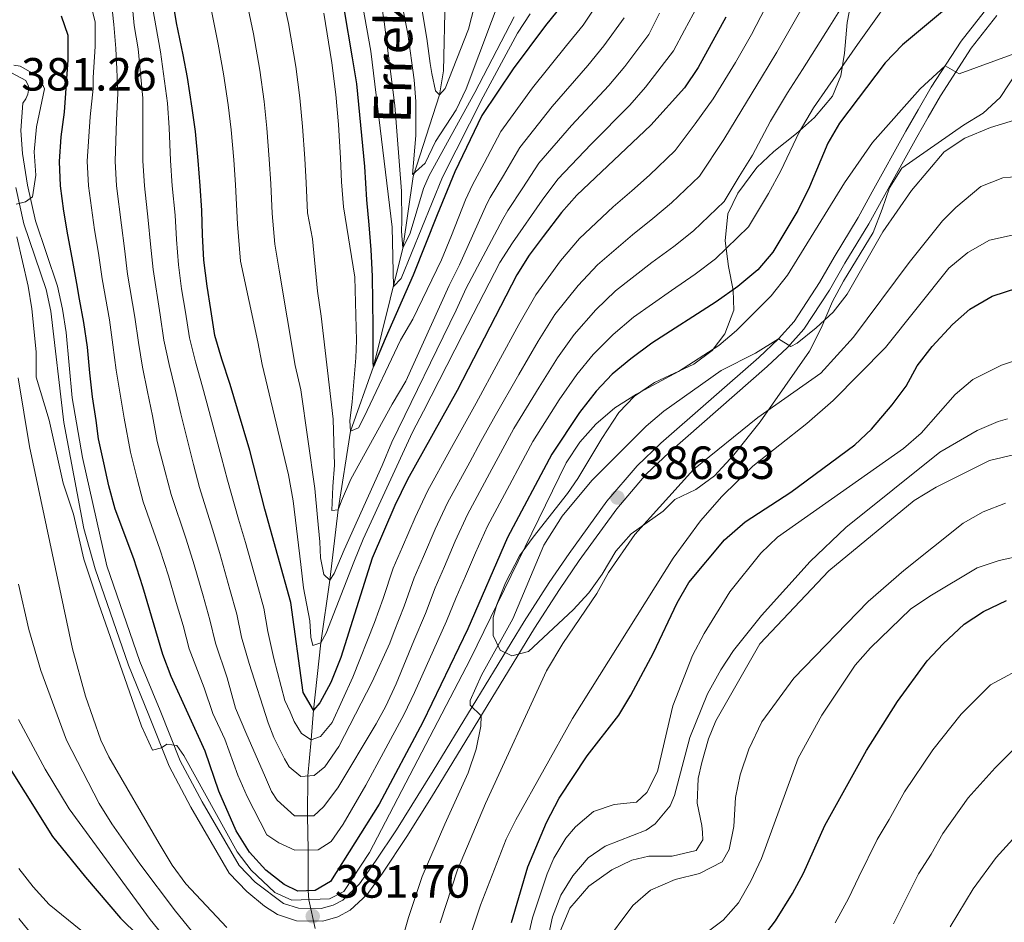
# Model space of a CAD drawing. Units: metres. Extents: x 593141 to 599983, y 4775337 to 4780060.
# Drawn here: x 594848 to 595060, y 4776736 to 4776931 of the extents above; entities that cross this region are included whole.
import ezdxf

# ---------------------------------------------------------------- set-up
doc = ezdxf.new("R2010")
doc.units = ezdxf.units.M
doc.header["$MEASUREMENT"] = 0
for name, pattern in [('DGN Style 2', [85.30790000000002, 51.18474, -34.12316000000001]), ('DGN Style 3', [119.43106000000002, 85.3079, -34.12316000000001]), ('DGN Style 5', [59.715530000000015, 25.59237, -34.12316000000001])]:
    doc.linetypes.add(name, pattern=pattern)
for name, color, linetype, lineweight in [('Nivel 11', 7, 'Continuous', 0), ('Nivel 13', 7, 'Continuous', 0), ('Nivel 21', 7, 'Continuous', 0), ('Nivel 22', 7, 'Continuous', 0), ('Nivel 35', 7, 'Continuous', 0), ('Nivel 4', 7, 'Continuous', 0), ('Nivel 41', 7, 'Continuous', 0), ('Nivel 43', 7, 'Continuous', 0), ('Nivel 5', 7, 'Continuous', 0), ('Nivel 57', 7, 'Continuous', 0), ('Nivel 7', 7, 'Continuous', 0)]:
    doc.layers.add(name, color=color, linetype=linetype, lineweight=lineweight)
doc.styles.add('Style-Arial', font='txt')
doc.styles.add('Style-timesi', font='timesi.shx', dxfattribs={"bigfont": 'timesibig.shx'})

# ---------------------------------------------------------------- blocks, each defined once
blk = doc.blocks.new('5PATER')
at = {"layer": 'Nivel 7', "linetype": 'Continuous', "lineweight": 0}
h = blk.add_hatch(color=51, dxfattribs=at)
edge = h.paths.add_edge_path()
edge.add_ellipse((0.05292609333992004, 0.02132856845855713), major_axis=(-10.95721237369611, -11.10700355381332), ratio=0.9994222409660318, start_angle=0, end_angle=360)

msp = doc.modelspace()

# ---------------------------------------------------------------- linework, layer by layer
at = {"layer": 'Nivel 11', "color": 142, "linetype": 'DGN Style 3', "lineweight": 13}
msp.add_polyline3d([(594910.6499999985, 4776741.17, 376.72), (594910.5100000016, 4776743.09, 375), (594910.5199999996, 4776751.869999999, 370), (594910.379999999, 4776759.24, 365), (594910.4299999997, 4776767.810000001, 360), (594911.1499999985, 4776775.57, 355), (594911.6600000001, 4776781.970000001, 350), (594913.2399999984, 4776796.439999999, 345), (594915.129999999, 4776809.970000001, 340), (594916.9499999993, 4776825.119999999, 335), (594919.6400000006, 4776842.01, 330), (594924.5599999987, 4776855.970000001, 325), (594928.1700000018, 4776870.460000001, 320), (594930.8900000006, 4776881.4, 315), (594933.1400000006, 4776896.85, 310), (594938.7699999996, 4776914.460000001, 305), (594939.6700000018, 4776919.6, 305), (594940.0300000012, 4776937.290000001, 300), (594941.9800000004, 4776973.73, 295), (594947.7199999988, 4777023.5, 290.45)], dxfattribs=at)
at = {"layer": 'Nivel 13', "color": 4, "linetype": 'Continuous', "lineweight": 13}
msp.add_polyline3d([(594964.870000001, 4776734.51, 411.67), (594966.8900000006, 4776739.359999999, 411.67), (594970.9299999997, 4776744.050000001, 411.67), (594975.9299999997, 4776747.630000001, 411.67), (594980.1799999997, 4776749.710000001, 411.67), (594983.8399999999, 4776750.529999999, 411.67), (594988.9100000001, 4776750.52, 411.67), (594994.0599999987, 4776751.779999999, 411.67), (594995.4800000004, 4776754.02, 411.67), (594995.4100000001, 4776755.66, 411.67), (594995.2600000016, 4776757.16, 411.67), (594994.3000000007, 4776761.93, 411.67), (594994.5300000012, 4776767.23, 411.67), (594995.2800000012, 4776770.73, 411.67), (594996.6999999993, 4776775.800000001, 411.67), (594998.2699999996, 4776779.68, 411.6), (595007.7699999996, 4776796.24, 411.6), (595022.629999999, 4776811.960000001, 411.6), (595041, 4776827.09, 411.6), (595045.7800000012, 4776829.99, 411.6), (595057.2699999996, 4776835.720000001, 411.6), (595065.4100000001, 4776837.65, 411.6)], dxfattribs=at)
at = {"layer": 'Nivel 21', "color": 1, "linetype": 'DGN Style 2', "lineweight": 0, "elevation": 377.16, "flags": 128}
msp.add_lwpolyline([(594915.0899999999, 4776741.33), (594906.9600000009, 4776741.040000001)], dxfattribs=at)
at = {"layer": 'Nivel 21', "color": 7, "linetype": 'Continuous', "lineweight": 0}
for points in [[(594666.5599999987, 4776941.98, 363.61), (594680.1600000001, 4776929.43, 366.48), (594694.9699999988, 4776914.300000001, 369.03), (594698.7899999991, 4776910.68, 369.44), (594703.379999999, 4776906.73, 369.88), (594707.5399999991, 4776904, 370.33), (594712.4899999984, 4776903.210000001, 370.85), (594722.3599999994, 4776904.619999999, 372), (594736.7600000016, 4776906.689999999, 372.86), (594746.5300000012, 4776908.390000001, 374.28), (594751.4299999997, 4776909.25, 374.69), (594769.2300000004, 4776911.93, 374.69), (594789.4100000001, 4776915.689999999, 374.93), (594807.9100000001, 4776919.369999999, 376.52), (594817.8399999999, 4776920.82, 377.3), (594824.7399999984, 4776921.560000001, 378.16), (594833.1700000018, 4776921.32, 378.61), (594838.1000000015, 4776920.9, 379.32), (594840.6700000018, 4776920.609999999, 379.69), (594846.6000000015, 4776919.18, 380.47), (594849.6499999985, 4776917.540000001, 380.77), (594850.2899999991, 4776916.310000001, 381.14)], [(594850.2899999991, 4776916.310000001, 381.14), (594850.25, 4776915.41, 381.29), (594850.129999999, 4776914.550000001, 381.26), (594849.6900000013, 4776913.550000001, 381.26), (594849.0100000016, 4776912.609999999, 381.26), (594848.629999999, 4776906.76, 380.73), (594848.9400000013, 4776901.800000001, 380.2), (594850.0399999991, 4776895, 379.76), (594851.75, 4776887.32, 379.61), (594856.5100000016, 4776873.210000001, 379.46), (594857.5899999999, 4776868.33, 379.45), (594858.3599999994, 4776863.290000001, 379.5), (594859.6900000013, 4776849.18, 379.9), (594861.8900000006, 4776836.369999999, 379.97), (594867.1099999994, 4776813.07, 379.65), (594874.25, 4776792.470000001, 379.32), (594878.6400000006, 4776781.869999999, 379.54), (594882.9499999993, 4776771.050000001, 380.21), (594887.6600000001, 4776762.23, 380.33), (594895.6099999994, 4776748.5, 381.03), (594899.0599999987, 4776744.92, 381.28), (594905.1499999985, 4776740.359999999, 381.48), (594908.4299999997, 4776739.32, 381.63), (594913.2800000012, 4776739.24, 381.7), (594915.8999999985, 4776739.98, 382.15), (594917.9899999984, 4776741.1, 381.93), (594921.5799999982, 4776744.560000001, 382.33), (594925.0300000012, 4776749.460000001, 382.37), (594929.4899999984, 4776756.23, 382.37), (594937.4400000013, 4776768.93, 383.09), (594957.0100000016, 4776801.050000001, 386.78), (594962.4100000001, 4776809.439999999, 387.37), (594966.7100000009, 4776815.720000001, 387.45), (594974.8500000015, 4776826.98, 387.08), (594981.3399999999, 4776834.59, 386.7), (594986.4299999997, 4776839.43, 386.4), (595007.5700000003, 4776857.92, 385.15), (595011.8200000003, 4776861.93, 384.84), (595015.1499999985, 4776865.66, 384.53), (595020.6499999985, 4776874.02, 383.85), (595023.7800000012, 4776879.52, 383.79), (595028.9299999997, 4776888, 382.54), (595032, 4776893.540000001, 382.45), (595039.2399999984, 4776906.6, 380.98), (595041.8500000015, 4776911.24, 381), (595044.6999999993, 4776916.09, 380.44), (595051.129999999, 4776926.01, 378.48), (595056.8999999985, 4776933.32, 376.83)]]:
    msp.add_polyline3d(points, dxfattribs=at)
at = {"layer": 'Nivel 21', "color": 7, "linetype": 'DGN Style 3', "lineweight": 0}
msp.add_polyline3d([(594847.5199999996, 4776894.52, 379.76), (594849.2699999996, 4776886.630000001, 379.61), (594854.0300000012, 4776872.52, 379.46), (594855.0700000003, 4776867.85, 379.45), (594857.8999999985, 4776843.9, 379.97), (594862.1999999993, 4776821.109999999, 379.78), (594864.6400000006, 4776812.369999999, 379.65), (594871.8299999982, 4776791.630000001, 379.32), (594876.1600000001, 4776780.869999999, 379.54), (594880.5199999996, 4776769.92, 380.21), (594885.2300000004, 4776761.1, 380.32), (594893.4600000009, 4776746.880000001, 381.03), (594897.2800000012, 4776742.91, 381.28), (594901.120000001, 4776739.74, 381.41), (594903.9100000001, 4776737.949999999, 381.48), (594907.9899999984, 4776736.65, 381.63), (594913.629999999, 4776736.550000001, 381.7), (594916.8999999985, 4776737.48, 382.15), (594919.5700000003, 4776738.91, 381.93), (594923.2300000004, 4776742.310000001, 382.32), (594926.5199999996, 4776746.880000001, 382.36), (594931.7399999984, 4776754.779999999, 382.37), (594937.0599999987, 4776763.24, 382.74), (594959.2800000012, 4776799.630000001, 386.78), (594964.6400000006, 4776807.960000001, 387.37), (594968.870000001, 4776814.16, 387.45), (594976.9499999993, 4776825.33, 387.08), (594983.2800000012, 4776832.75, 386.7), (594988.2300000004, 4776837.449999999, 386.4), (595009.3599999994, 4776855.949999999, 385.15), (595013.7399999984, 4776860.060000001, 384.84), (595017.2699999996, 4776864.02, 384.53), (595022.7699999996, 4776872.35, 383.87), (595026.0799999982, 4776878.17, 383.79), (595031.2300000004, 4776886.65, 382.54), (595034.3299999982, 4776892.25, 382.45), (595041.5700000003, 4776905.300000001, 380.98), (595044.0100000016, 4776909.66, 381.01), (595046.6799999997, 4776914.199999999, 380.52), (595053.3099999987, 4776924.460000001, 378.48), (595058.8399999999, 4776931.48, 376.83)], dxfattribs=at)
at = {"layer": 'Nivel 22', "color": 142, "linetype": 'DGN Style 5', "lineweight": 0, "extrusion": (-0.04280855155182551, 0.2017190838275414, 0.9785074548176995), "elevation": 938461.2125928224, "flags": 128}
msp.add_lwpolyline([(-1573579.966839049, -4451320.457791351), (-1573579.966839049, -4451326.955975711)], dxfattribs=at)
at = {"layer": 'Nivel 35', "color": 92, "linetype": 'DGN Style 3', "lineweight": 0}
for points in [[(595027.5199999996, 4776934.85, 370.78), (595026.5899999999, 4776929.99, 371.47), (595026.0399999991, 4776923.439999999, 372.45), (595025.2399999984, 4776918.5, 372.51), (595023.4400000013, 4776914.17, 372.36), (595019.5599999987, 4776909.550000001, 372.36), (595015.6700000018, 4776906.119999999, 372.21), (595010.7699999996, 4776902.24, 371.01), (595007.1600000001, 4776898.82, 370.42), (595003.0399999991, 4776893.300000001, 370.78), (595000.879999999, 4776888.83, 371.32), (595000.2800000012, 4776883.01, 372.51), (595001.0199999996, 4776877.49, 373.41), (595002.0599999987, 4776872.42, 374.6), (595002.1999999993, 4776868.09, 375.64), (595000.2600000016, 4776863.02, 376.84), (594997.5, 4776859.380000001, 377.67), (594993.5399999991, 4776856.460000001, 378.48), (594985.0700000003, 4776852.540000001, 379.3), (594980.8000000007, 4776849.6, 380.16), (594977.4100000001, 4776846.029999999, 381.02), (594973.7300000004, 4776840.460000001, 382.14), (594968.5899999999, 4776831.869999999, 381.91), (594966.3500000015, 4776828.59, 382.36), (594958.9299999997, 4776819.189999999, 384.67), (594956.0399999991, 4776815.17, 385.34), (594952.9899999984, 4776809.35, 385.82), (594951.1000000015, 4776804.73, 386.09), (594950.3500000015, 4776801.9, 386.54), (594950.3500000015, 4776798.02, 386.98), (594951.8399999999, 4776794.880000001, 387.73), (594954.370000001, 4776793.68, 388.48), (594957.9600000009, 4776794.58, 389.37), (594967.5899999999, 4776803.59, 390.42), (594970.9499999993, 4776807.24, 391.01), (594973.7899999991, 4776811.27, 391.31), (594976.7399999984, 4776816.189999999, 391.45), (594980.0700000003, 4776819.92, 391.16), (594986.9400000013, 4776824.84, 391.01), (594989.4400000013, 4776827.300000001, 390.86), (594993.9699999988, 4776829.460000001, 390.72), (594997.9899999984, 4776832.43, 391.01), (595002.1700000018, 4776836.9, 391.01), (595007.8500000015, 4776844.060000001, 390.57)], [(595007.8500000015, 4776844.060000001, 390.57), (595018.4600000009, 4776859.27, 390.12), (595021, 4776864.189999999, 389.67), (595023.4299999997, 4776869.960000001, 388.65), (595025.7899999991, 4776874.33, 388.03), (595032.2100000009, 4776884.77, 388.18), (595034.1600000001, 4776889.84, 387.73), (595035.6999999993, 4776894.449999999, 387.73), (595038.3500000015, 4776898.640000001, 387.73), (595051.629999999, 4776907.880000001, 387.73), (595055.8599999994, 4776910.460000001, 387.73), (595059.5500000007, 4776913.84, 387.73), (595063.4499999993, 4776919.720000001, 387.88)]]:
    msp.add_polyline3d(points, dxfattribs=at)
at = {"layer": 'Nivel 4', "color": 30, "linetype": 'Continuous', "lineweight": 30, "flags": 128}
for points, elevation in [([(594965.25, 4776933.9), (594961.629999999, 4776929.359999999), (594954.620000001, 4776920.02), (594947.8999999985, 4776909.960000001), (594942.0700000003, 4776897.880000001), (594938.25, 4776888.630000001), (594933.0899999999, 4776875.58), (594927.1099999994, 4776861.91), (594924.5599999987, 4776855.970000001), (594924.4899999984, 4776856.790000001), (594924.4899999984, 4776860.82), (594924.5, 4776864.470000001), (594924.3599999994, 4776875.369999999), (594924.0700000003, 4776881.040000001), (594923.629999999, 4776886.48), (594923.1099999994, 4776891.859999999), (594922.6700000018, 4776899.02), (594920.9699999988, 4776916.779999999), (594920.0100000016, 4776922.369999999), (594916.4499999993, 4776943.710000001)], 325), ([(595000.4600000009, 4776931.16), (594994.5100000016, 4776920.32), (594991.5700000003, 4776915.970000001), (594984.3200000003, 4776907.9), (594968.3599999994, 4776892.859999999), (594965.0500000007, 4776889.119999999), (594961.1000000015, 4776883.939999999), (594958.0799999982, 4776879.92), (594955.4100000001, 4776875.699999999), (594942.5799999982, 4776850.77), (594931.8599999994, 4776831.630000001), (594929.1700000018, 4776826.040000001), (594924.2899999991, 4776814.66), (594917.5500000007, 4776793.32), (594915.379999999, 4776787.939999999), (594913.0100000016, 4776783.529999999), (594911.6600000001, 4776781.970000001), (594909.4299999997, 4776785.77), (594906.7399999984, 4776805.130000001), (594901.1799999997, 4776825.220000001), (594897.9400000013, 4776837.890000001), (594895.25, 4776846.74), (594893.6900000013, 4776852.109999999), (594891.8999999985, 4776857.560000001), (594890.4100000001, 4776862.640000001), (594889.5300000012, 4776868.23), (594888.7100000009, 4776873.23), (594888.0399999991, 4776878.83), (594887.75, 4776884.279999999), (594887.6099999994, 4776889.57), (594887.2399999984, 4776894.869999999), (594886.8000000007, 4776900.32), (594886.2100000009, 4776906.51), (594885.5399999991, 4776911.58), (594884.5100000016, 4776918.15), (594883.5399999991, 4776923.08), (594882.129999999, 4776929.939999999), (594881.2399999984, 4776935.310000001)], 350), ([(595047.9800000004, 4776933.1), (595038.4800000004, 4776925.199999999), (595034.7699999996, 4776921.35), (595024.9299999997, 4776908.359999999), (595022.4400000013, 4776904.029999999), (595018.5100000016, 4776894.640000001), (595015.9699999988, 4776889.560000001), (595010.5799999982, 4776880.540000001), (595007.3399999999, 4776876.74), (595003.0100000016, 4776873.16), (594998.379999999, 4776869.880000001), (594984.4899999984, 4776860.949999999), (594979.9899999984, 4776857.57), (594976, 4776854.279999999), (594972.5399999991, 4776850.66), (594968.9499999993, 4776846.040000001), (594962.9800000004, 4776837.1), (594953.4299999997, 4776819.109999999), (594944.879999999, 4776799.51), (594935.1600000001, 4776779.380000001), (594925.7699999996, 4776761.75), (594915.2800000012, 4776745.08), (594911.9899999984, 4776743.15), (594908.2600000016, 4776743), (594905.3399999999, 4776744.41), (594901.3999999985, 4776747.49), (594897.8299999982, 4776751.369999999), (594895, 4776756), (594891.2800000012, 4776764.51), (594888.3000000007, 4776773.17), (594880.9899999984, 4776789.24), (594879.2199999988, 4776793.92), (594874.9100000001, 4776808.540000001), (594872.9100000001, 4776814.52), (594868.8900000006, 4776825.26), (594867.5500000007, 4776830.26), (594866.5100000016, 4776835.189999999), (594865.3200000003, 4776840.41), (594864.8000000007, 4776844.359999999), (594864.0599999987, 4776849.439999999), (594863.4699999988, 4776854.59), (594862.9499999993, 4776860.109999999), (594862.2100000009, 4776865.41), (594861.25, 4776870.48), (594860.6600000001, 4776873.84), (594859.6900000013, 4776879.359999999), (594858.7300000004, 4776884.279999999), (594857.8399999999, 4776889.359999999), (594857.1700000018, 4776894.880000001), (594856.9499999993, 4776900.1), (594857.2600000016, 4776905.4), (594858.0100000016, 4776910.689999999), (594858.7699999996, 4776921.949999999), (594858.7800000012, 4776927.18), (594857.370000001, 4776931.35)], 375), ([(594954.3099999987, 4776736.279999999), (594957.8399999999, 4776748.26), (594961.8000000007, 4776757.76), (594964.5700000003, 4776763.029999999), (594970.6099999994, 4776772.16), (594977.4200000018, 4776780.92), (594980, 4776785.199999999), (594984.8999999985, 4776794.33), (594989.9800000004, 4776805.08), (594992.4699999988, 4776809.42), (595000.1400000006, 4776818.640000001), (595004.620000001, 4776822.52), (595014.4699999988, 4776828.92), (595028.2100000009, 4776839.060000001), (595031.8599999994, 4776842.48), (595036.2800000012, 4776847.699999999), (595039.2699999996, 4776851.73), (595041.6499999985, 4776856.119999999), (595044.9299999997, 4776860.26), (595049.2800000012, 4776865), (595053.0199999996, 4776868.310000001), (595057.7899999991, 4776871.1), (595063.3200000003, 4776872.890000001)], 400), ([(595008.129999999, 4776732.65), (595011.129999999, 4776736.640000001), (595014.8500000015, 4776742.49), (595017.2199999988, 4776746.890000001), (595021.8000000007, 4776757.140000001), (595030.7300000004, 4776773.32), (595037.4299999997, 4776783.800000001), (595043.8500000015, 4776792.59), (595047.2399999984, 4776796.27), (595051.7699999996, 4776800.49), (595055.9499999993, 4776803.23), (595060.9200000018, 4776805.609999999)], 425), ([(594843.5799999982, 4776773.540000001), (594855.4100000001, 4776754.800000001), (594862.5700000003, 4776746.029999999), (594870.0899999999, 4776737.16), (594877.8399999999, 4776729.550000001)], 400)]:
    msp.add_lwpolyline(points, dxfattribs=dict(at, elevation=elevation))
at = {"layer": 'Nivel 5', "color": 30, "linetype": 'Continuous', "lineweight": 0, "flags": 128}
for points, elevation in [([(594958.1499999985, 4776952.050000001), (594944.5, 4776915.76), (594942.3500000015, 4776911.24), (594937.8900000006, 4776904.380000001), (594935.6700000018, 4776899.75), (594932.9400000013, 4776897.300000001), (594933.6900000013, 4776905.67), (594933.6700000018, 4776912.98), (594933.3399999999, 4776917.68), (594931.9699999988, 4776927.59), (594928.120000001, 4776947.25)], 310), ([(594946.3299999982, 4776933.619999999), (594945.0500000007, 4776928.550000001), (594940.0399999991, 4776915.800000001), (594938.7699999996, 4776914.460000001), (594937.9499999993, 4776915.279999999), (594937.1400000006, 4776919.01), (594936.7699999996, 4776921.17), (594936.0300000012, 4776926.550000001), (594932.5399999991, 4776947.66)], 305), ([(595032.5599999987, 4776944.790000001), (595022.8399999999, 4776929.210000001), (595016.9499999993, 4776919.869999999), (595013.7199999988, 4776914.9), (595010.0899999999, 4776908.800000001), (595006.1700000018, 4776901.43), (595003.3099999987, 4776896.890000001), (595000.0700000003, 4776891.48), (594993.5100000016, 4776885.16), (594989.2800000012, 4776881.82), (594984.5399999991, 4776878.33), (594976.7100000009, 4776872.220000001), (594972.4299999997, 4776868.119999999), (594967.7600000016, 4776862.84), (594964.2199999988, 4776857.82), (594960.2300000004, 4776851.49), (594954.8200000003, 4776842.57), (594951.9499999993, 4776837.300000001), (594949.5700000003, 4776832.91), (594944.8000000007, 4776824.119999999), (594942.1900000013, 4776818.369999999), (594939.8299999982, 4776812.91), (594937.8399999999, 4776808.32), (594935.7600000016, 4776802.76), (594933.2300000004, 4776796.880000001), (594929.4200000018, 4776787.66), (594927.25, 4776782.800000001), (594925.1499999985, 4776779.060000001), (594916.879999999, 4776765.27), (594913.8200000003, 4776761.17), (594911.7300000004, 4776759.23), (594907.5500000007, 4776759.24), (594903.8200000003, 4776762.6)], 365), ([(594891.4699999988, 4776815.66), (594889.870000001, 4776820.939999999), (594887.0599999987, 4776829.93), (594885.7800000012, 4776834.84), (594883.0700000003, 4776845.790000001), (594881.8299999982, 4776851.040000001), (594880.5300000012, 4776856.369999999), (594879.4299999997, 4776861.619999999), (594878.6000000015, 4776867.1), (594877.0899999999, 4776876.83), (594876.5300000012, 4776882.310000001), (594876.0599999987, 4776887.460000001), (594875.2100000009, 4776894.869999999), (594874.8599999994, 4776900.23), (594874.870000001, 4776908.1), (594874.8599999994, 4776913.699999999), (594873.8999999985, 4776924.359999999), (594873.0100000016, 4776929.359999999), (594872.0500000007, 4776939.460000001)], 360), ([(594978.5399999991, 4776931.02), (594974.2100000009, 4776924.99), (594970.6999999993, 4776920.779999999), (594963.0300000012, 4776911.9), (594956.0799999982, 4776903.119999999), (594952.5599999987, 4776897.08), (594949.6799999997, 4776892.310000001), (594948.9899999984, 4776890.98), (594943.120000001, 4776877.83), (594940.879999999, 4776873.359999999), (594931.5300000012, 4776852.779999999), (594928.620000001, 4776847.859999999), (594919.7199999988, 4776831.68), (594917.6999999993, 4776827.060000001), (594916.9499999993, 4776825.119999999), (594915.6099999994, 4776824.970000001), (594915.8399999999, 4776830.119999999), (594916.1400000006, 4776834.74), (594915.8500000015, 4776844.59), (594913.2699999996, 4776866.82), (594912.5300000012, 4776872.199999999), (594911.4200000018, 4776883.460000001), (594910.379999999, 4776889.060000001), (594910.0599999987, 4776895.48), (594909.8000000007, 4776900.699999999), (594909.3000000007, 4776907.65), (594908.7199999988, 4776913.76), (594907.8200000003, 4776920.550000001), (594906.2800000012, 4776929.77), (594903.9600000009, 4776940.130000001)], 335), ([(595038.6700000018, 4776939.15), (595028.8099999987, 4776925.279999999), (595022.4499999993, 4776916.109999999), (595019.3200000003, 4776911.630000001), (595016.2600000016, 4776906.42), (595012.3399999999, 4776898.040000001), (595009.6400000006, 4776893.23), (595005.3299999982, 4776886.01), (594998.2600000016, 4776879.16), (594993.8299999982, 4776875.85), (594988.7199999988, 4776872.34), (594980.6000000015, 4776866.58), (594976.2100000009, 4776862.84), (594971.879999999, 4776858.560000001), (594968.379999999, 4776854.24), (594964.5899999999, 4776848.77), (594958.8999999985, 4776839.83), (594956.2100000009, 4776834.83), (594953.8399999999, 4776830.42), (594949.1099999994, 4776821.609999999), (594946.5300000012, 4776815.82), (594944.3500000015, 4776810.790000001), (594942.3599999994, 4776806.210000001), (594940.3200000003, 4776801.140000001)], 370), ([(595010.9100000001, 4776937.07), (595005.9600000009, 4776927.390000001), (595002.5199999996, 4776921.43), (594997.7399999984, 4776913.58), (594993.8299999982, 4776908.220000001), (594989.5700000003, 4776902.43), (594984.0199999996, 4776897.15), (594980.1900000013, 4776893.75), (594976.1799999997, 4776890.300000001), (594968.9400000013, 4776883.48), (594964.879999999, 4776878.67), (594959.5300000012, 4776871.41), (594955.8900000006, 4776864.970000001), (594951.5100000016, 4776856.939999999), (594946.6600000001, 4776848.040000001), (594943.4400000013, 4776842.25), (594941.0199999996, 4776837.869999999), (594936.1700000018, 4776829.130000001), (594933.5100000016, 4776823.48), (594930.7800000012, 4776817.140000001), (594928.8099999987, 4776812.540000001), (594926.629999999, 4776806), (594924.7899999991, 4776800.859999999), (594920.1099999994, 4776789.07), (594915.6999999993, 4776779.300000001), (594913.1600000001, 4776776.32), (594911.1499999985, 4776775.57), (594909.0599999987, 4776776.92), (594907.4899999984, 4776779.529999999), (594906.6000000015, 4776781.619999999), (594905.4800000004, 4776784.08), (594903.1099999994, 4776793.109999999), (594901.7899999991, 4776798.92), (594900.9400000013, 4776803.890000001), (594899.4100000001, 4776809.359999999), (594896.9899999984, 4776818.029999999), (594895.5199999996, 4776823.08), (594893.120000001, 4776831.48), (594891.8599999994, 4776836.359999999), (594889.1600000001, 4776846.26), (594887.7600000016, 4776851.58), (594886.2100000009, 4776856.970000001), (594884.9200000018, 4776862.130000001), (594884.0599999987, 4776867.67), (594883.2199999988, 4776872.68), (594882.5700000003, 4776877.83), (594882.1400000006, 4776883.290000001), (594881.8299999982, 4776888.52), (594881.2300000004, 4776894.869999999), (594880.8299999982, 4776900.27), (594880.5399999991, 4776907.300000001), (594880.1999999993, 4776912.640000001), (594878.7199999988, 4776923.720000001), (594876.8099999987, 4776934.130000001)], 355), ([(594894.8500000015, 4776895.07), (594894.4699999988, 4776900.439999999), (594893.9100000001, 4776906.890000001), (594893.2699999996, 4776912.310000001), (594892.2800000012, 4776918.949999999), (594891.120000001, 4776925.310000001), (594888.8099999987, 4776936.92)], 345), ([(594986.1900000013, 4776932), (594983.8599999994, 4776927.449999999), (594978.6900000013, 4776920.529999999), (594975.2399999984, 4776916.48), (594967.2300000004, 4776907.84), (594960.1799999997, 4776899.699999999), (594956.7300000004, 4776894.42), (594953.4899999984, 4776889.52), (594952.4100000001, 4776887.640000001), (594944.5199999996, 4776872.83), (594942.3500000015, 4776868.060000001), (594928.5199999996, 4776839.65), (594926.4299999997, 4776834.65), (594918.2699999996, 4776816.460000001), (594916.1099999994, 4776811.380000001), (594915.129999999, 4776809.970000001), (594913.870000001, 4776811.16), (594913.120000001, 4776814.74), (594912.9800000004, 4776818.18), (594912.5399999991, 4776823.48), (594911.9499999993, 4776829.67), (594908.9100000001, 4776850.93), (594907.7199999988, 4776856.16), (594904.2399999984, 4776876.68), (594903.3399999999, 4776882.290000001), (594902.7600000016, 4776888.92), (594902.4499999993, 4776895.279999999), (594902.129999999, 4776900.57), (594901.6000000015, 4776907.27), (594901, 4776913.029999999), (594900.0500000007, 4776919.75), (594898.6999999993, 4776927.540000001), (594896.3900000006, 4776938.52)], 340), ([(594940.3200000003, 4776801.140000001), (594937.4600000009, 4776794.880000001), (594933.379999999, 4776785.77), (594931.1999999993, 4776781.09), (594926.7100000009, 4776772.85), (594922.9499999993, 4776765.790000001), (594918.0199999996, 4776757.42), (594915.4800000004, 4776753.689999999), (594912.6400000006, 4776751.9), (594907.6400000006, 4776751.83), (594904.2100000009, 4776753.4), (594901.6000000015, 4776755.119999999), (594897.3599999994, 4776763.41), (594895.3500000015, 4776768), (594892.5300000012, 4776775.689999999), (594889.9899999984, 4776781.26), (594888.0700000003, 4776786.790000001), (594884.8599999994, 4776795.17), (594883.5399999991, 4776800.18), (594882.0899999999, 4776805.15), (594880.4299999997, 4776810.92), (594878.5599999987, 4776816.66), (594874.9400000013, 4776826.82), (594873.629999999, 4776831.790000001), (594872.25, 4776837.5), (594870.8900000006, 4776844.84), (594869.9899999984, 4776849.970000001), (594869.1600000001, 4776855.18), (594868.4499999993, 4776860.609999999), (594867.6799999997, 4776865.970000001), (594866.129999999, 4776874.84), (594865.3000000007, 4776880.34), (594864.5, 4776885.34), (594863.1900000013, 4776894.880000001), (594862.9200000018, 4776900.15), (594863.5300000012, 4776909.68), (594864.1799999997, 4776915.83), (594864.1999999993, 4776918.15), (594864.6099999994, 4776924.859999999), (594864.620000001, 4776930.16), (594863.3599999994, 4776935.23)], 370), ([(594903.8200000003, 4776762.6), (594902.629999999, 4776764.470000001), (594901.2899999991, 4776767.449999999), (594897.0500000007, 4776777.16), (594894.8500000015, 4776782.390000001), (594893.0799999982, 4776788.9), (594890.5, 4776796.42), (594889.3399999999, 4776801.42), (594887.870000001, 4776806.550000001), (594885.9499999993, 4776813.290000001), (594884.2100000009, 4776818.800000001), (594881, 4776828.369999999), (594879.6999999993, 4776833.310000001), (594878, 4776839.810000001), (594876.9800000004, 4776845.32), (594875.9100000001, 4776850.51), (594874.8399999999, 4776855.779999999), (594873.9400000013, 4776861.119999999), (594873.1400000006, 4776866.540000001), (594871.6099999994, 4776875.84), (594870.9200000018, 4776881.33), (594870.2800000012, 4776886.4), (594869.1999999993, 4776894.880000001), (594868.8900000006, 4776900.189999999), (594869.1999999993, 4776908.890000001), (594869.5199999996, 4776914.77), (594869.3000000007, 4776919.98), (594869.1000000015, 4776924.390000001), (594868.6499999985, 4776929.609999999), (594868.0599999987, 4776934.98)], 365), ([(594973.2100000009, 4776934.58), (594969.7300000004, 4776929.439999999), (594966.1700000018, 4776925.07), (594958.8299999982, 4776915.960000001), (594951.9899999984, 4776906.540000001), (594948.3999999985, 4776899.73), (594945.870000001, 4776895.09), (594944.370000001, 4776891.859999999), (594941.3999999985, 4776884.140000001), (594939.2300000004, 4776878.92), (594933.0199999996, 4776866.16), (594930.3999999985, 4776861.619999999), (594922.5500000007, 4776845.140000001), (594921.3599999994, 4776842.75), (594919.6400000006, 4776842.01), (594919.4899999984, 4776844.24), (594919.9499999993, 4776848.35), (594920.7800000012, 4776857.82), (594920.9299999997, 4776861.550000001), (594920.5700000003, 4776875.199999999), (594918.129999999, 4776890.35), (594917.6700000018, 4776895.68), (594917.4699999988, 4776900.83), (594917, 4776908.040000001), (594916.4499999993, 4776914.48), (594915.5899999999, 4776921.35), (594913.8599999994, 4776932)], 330), ([(594958.3000000007, 4776931.9), (594955.6099999994, 4776927.68), (594948.2100000009, 4776914.040000001), (594939.4400000013, 4776896.699999999), (594930.5300000012, 4776874.890000001), (594928.8500000015, 4776873.18), (594928.5899999999, 4776885.92), (594923.9800000004, 4776923.82), (594921.7600000016, 4776936.32)], 320), ([(594954.8399999999, 4776931.220000001), (594946.4100000001, 4776914.92), (594936.5700000003, 4776897.08), (594935.3399999999, 4776894.25), (594932.4800000004, 4776884.640000001), (594930.8900000006, 4776881.4), (594930.6099999994, 4776885.060000001), (594930.6799999997, 4776887.23), (594930.5799999982, 4776893.710000001), (594929.1799999997, 4776912.140000001), (594926.8900000006, 4776930.119999999), (594926.0700000003, 4776935.42)], 315), ([(595016.879999999, 4776933.140000001), (595011.4499999993, 4776923.630000001), (595008.120000001, 4776918.16), (595003.9100000001, 4776911.199999999), (595000, 4776904.83), (594994.8200000003, 4776896.960000001), (594988.7699999996, 4776891.15), (594984.7300000004, 4776887.779999999), (594980.3599999994, 4776884.32), (594972.8299999982, 4776877.85), (594968.6600000001, 4776873.390000001), (594963.6499999985, 4776867.130000001), (594960.0500000007, 4776861.4), (594955.870000001, 4776854.210000001), (594950.7399999984, 4776845.300000001), (594947.6999999993, 4776839.77), (594945.2899999991, 4776835.390000001), (594940.4899999984, 4776826.619999999), (594937.8500000015, 4776820.93), (594935.3099999987, 4776815.02), (594933.3299999982, 4776810.43), (594931.1900000013, 4776804.380000001), (594929.0100000016, 4776798.869999999), (594928.0799999982, 4776796.41), (594924.2800000012, 4776788.040000001), (594917.1000000015, 4776774.18), (594914.1099999994, 4776769.779999999), (594911.8000000007, 4776767.92), (594908.8900000006, 4776767.689999999), (594906.4299999997, 4776769.790000001), (594905.379999999, 4776771.5), (594903.0799999982, 4776776.060000001), (594901.8900000006, 4776779.26), (594897.8000000007, 4776792.029999999), (594896.1499999985, 4776797.67), (594895.1400000006, 4776802.66), (594893.6400000006, 4776807.960000001), (594891.4699999988, 4776815.66)], 360), ([(594994.3900000006, 4776933.52), (594991.5500000007, 4776928.35), (594989.1799999997, 4776923.880000001), (594983.1799999997, 4776916.07), (594979.7800000012, 4776912.189999999), (594971.4400000013, 4776903.779999999), (594964.2699999996, 4776896.279999999), (594960.8900000006, 4776891.77), (594954.5, 4776882.59), (594951.7899999991, 4776878.369999999), (594943.75, 4776862.800000001), (594935.3099999987, 4776846.32), (594932.9899999984, 4776841.779999999), (594922.370000001, 4776818.810000001), (594920.3500000015, 4776813.810000001), (594914.3599999994, 4776798.529999999), (594913.2399999984, 4776796.439999999), (594911.5300000012, 4776795.92), (594911.0799999982, 4776797.710000001), (594910.8599999994, 4776801.220000001), (594909.5199999996, 4776808.300000001), (594908.9299999997, 4776813.300000001), (594907.2300000004, 4776827.029999999), (594906.2699999996, 4776832.630000001), (594900.620000001, 4776856.359999999), (594899.6600000001, 4776861.279999999), (594895.9499999993, 4776878.6), (594895.2600000016, 4776886.6), (594894.8500000015, 4776895.07)], 345), ([(595066.9299999997, 4776923.18), (595061.9200000018, 4776923.040000001), (595050.7300000004, 4776918.949999999), (595047.6700000018, 4776920.67), (595042.3200000003, 4776915.710000001), (595032.0300000012, 4776904.140000001), (595026.0399999991, 4776895.51), (595013.7100000009, 4776875.6), (595010.2100000009, 4776871.16), (595002.7199999988, 4776863.720000001), (594998.9299999997, 4776860.460000001), (594990.2699999996, 4776854.869999999), (594981.2399999984, 4776850.029999999), (594976.5300000012, 4776847.050000001), (594972.4299999997, 4776843.550000001), (594969.0399999991, 4776839.630000001), (594966.0700000003, 4776835.199999999), (594945.3599999994, 4776792.85), (594923.6999999993, 4776751.310000001), (594918.1499999985, 4776742.960000001), (594915.0899999999, 4776741.33)], 380), ([(594847.120000001, 4776920.800000001), (594848.4600000009, 4776920.58), (594852.6400000006, 4776918.26), (594853.6799999997, 4776915.720000001), (594851.9600000009, 4776907.52), (594851.5, 4776902.15), (594851.870000001, 4776897.15), (594851.120000001, 4776892.449999999), (594849.629999999, 4776891.4), (594847.6099999994, 4776890.880000001)], 380), ([(595063.3500000015, 4776909.17), (595057.4499999993, 4776907.390000001), (595051.9699999988, 4776905.08), (595047.4600000009, 4776902.140000001), (595040.4299999997, 4776893.83), (595034.3000000007, 4776884.960000001), (595026.5700000003, 4776871.49), (595023.5700000003, 4776867.640000001), (595019.9499999993, 4776864.24), (595015.8500000015, 4776860.949999999), (595014.4299999997, 4776860.279999999), (595011.8200000003, 4776861.93), (595006.870000001, 4776858.83), (594999.4800000004, 4776855.109999999), (594987.1000000015, 4776846.33), (594983.2699999996, 4776843.130000001), (594971.629999999, 4776831.4), (594965.1999999993, 4776823.74), (594961.2399999984, 4776817.470000001), (594954.5799999982, 4776801.66), (594947.8500000015, 4776789.51), (594945.3900000006, 4776784.07), (594945.3900000006, 4776783.02), (594947.7699999996, 4776780.779999999), (594947.6700000018, 4776778.550000001), (594946.6499999985, 4776773.59), (594944.9299999997, 4776768.449999999), (594939.9100000001, 4776757.390000001), (594935.0300000012, 4776746.189999999), (594932.1099999994, 4776737.310000001), (594929.1099999994, 4776726.869999999)], 385), ([(595065.0899999999, 4776896.99), (595060.1000000015, 4776896.540000001), (595055.3999999985, 4776894.68), (595050.0199999996, 4776890.210000001), (595047.1099999994, 4776887.300000001), (595039.9400000013, 4776878.359999999), (595027.9899999984, 4776862.25), (595020.8900000006, 4776854.5), (595007.370000001, 4776844.98), (594993.4899999984, 4776833.790000001), (594980.870000001, 4776819.82), (594975.1799999997, 4776811.58), (594972.6400000006, 4776807.109999999), (594965.3299999982, 4776796.300000001), (594961.8500000015, 4776790.449999999), (594948.6999999993, 4776761.85), (594942.6400000006, 4776747.630000001), (594938.9600000009, 4776736.199999999)], 390), ([(594847.75, 4776883.9), (594850.1999999993, 4776873.279999999), (594851.0100000016, 4776868.34), (594851.8999999985, 4776859.1), (594851.8999999985, 4776853.65), (594854.7199999988, 4776844.4), (594857.6900000013, 4776830.869999999), (594859.9200000018, 4776824.15), (594862.2100000009, 4776814.49), (594865.3299999982, 4776804.99), (594874.629999999, 4776778.540000001), (594877, 4776773.359999999), (594878.9400000013, 4776773.890000001), (594880.0599999987, 4776774.630000001), (594882.2199999988, 4776774.33)], 380), ([(595062.1600000001, 4776884.25), (595057.2699999996, 4776883.17), (595052.5700000003, 4776880.49), (595048.5100000016, 4776877.119999999), (595034.8599999994, 4776860.060000001), (595023.5799999982, 4776848.66), (595017.9100000001, 4776843.67), (595006.25, 4776834.49), (594999.629999999, 4776827.98), (594994.9899999984, 4776822.76), (594989.1099999994, 4776814.66), (594967.3999999985, 4776780.16), (594955.2199999988, 4776758.390000001), (594953.1499999985, 4776754.199999999), (594947.5899999999, 4776739.970000001), (594945.6400000006, 4776733.93)], 395), ([(594947.7899999991, 4776689.290000001), (594958.8000000007, 4776737.290000001), (594962, 4776746.75), (594963.4400000013, 4776750.119999999), (594965.9600000009, 4776754.439999999), (594968.0700000003, 4776756.83), (594971.9600000009, 4776760.18), (594976.4299999997, 4776761.67), (594981.2100000009, 4776762.18), (594983.4499999993, 4776764.27), (594985.7199999988, 4776768.73), (594989.0300000012, 4776782.91), (594993.2600000016, 4776793.73), (594995.8000000007, 4776798.5), (595001.3099999987, 4776807.42), (595007.9800000004, 4776815.800000001), (595011.620000001, 4776819.199999999), (595038.7399999984, 4776838.300000001), (595042.5, 4776841.59), (595049.870000001, 4776849.92), (595053.6900000013, 4776853.140000001), (595059.870000001, 4776856.25), (595064.8000000007, 4776857.890000001)], 405), ([(594892.9699999988, 4776735.199999999), (594884.1099999994, 4776744.550000001), (594881.1900000013, 4776748.6), (594878.4200000018, 4776753.23), (594867.5599999987, 4776771.890000001), (594865.8200000003, 4776775.529999999), (594862.5300000012, 4776784.98), (594859.75, 4776795.17), (594850.4800000004, 4776838.710000001), (594848.0100000016, 4776853.5)], 385), ([(594959.6900000013, 4776721.529999999), (594963.1400000006, 4776737.5), (594964.8999999985, 4776742.130000001), (594967.4800000004, 4776746.300000001), (594970.7800000012, 4776750.210000001), (594974.5, 4776752.699999999), (594983.2899999991, 4776756.119999999), (594985.25, 4776757.470000001), (594988.4800000004, 4776761.380000001), (594989.4299999997, 4776763.58), (594992.7300000004, 4776776.109999999), (594996.5199999996, 4776785.460000001), (594999.379999999, 4776790.630000001), (595002.120000001, 4776794.82), (595008.129999999, 4776802.359999999), (595018.5899999999, 4776813.98), (595026.2699999996, 4776821.27), (595046.5599999987, 4776837.49), (595054.5700000003, 4776842.140000001), (595059.1499999985, 4776844.119999999), (595061.1400000006, 4776844.67)], 410), ([(595060.6999999993, 4776826.52), (595055.8999999985, 4776824.689999999), (595051.5599999987, 4776822.220000001), (595038.7699999996, 4776812.07), (595031.1000000015, 4776805.380000001), (595015.1099999994, 4776788.83), (595008.2399999984, 4776779.43), (595005.4100000001, 4776773.57), (595003.5300000012, 4776768.08), (595002.5500000007, 4776763.18), (595002.1499999985, 4776756.9), (595001.1999999993, 4776751.99), (594999.6999999993, 4776749.310000001), (594994.7800000012, 4776746.779999999), (594989.5500000007, 4776745.540000001), (594984.1999999993, 4776743.220000001), (594980.4400000013, 4776739.93), (594973.870000001, 4776731.130000001)], 415), ([(594987.2100000009, 4776727.210000001), (594999.9100000001, 4776736.75), (595003.1799999997, 4776740.52), (595005.8200000003, 4776745.119999999), (595008.1499999985, 4776750.07), (595016.0599999987, 4776771.65), (595021.129999999, 4776780.880000001), (595028.3099999987, 4776791.630000001), (595031.620000001, 4776795.380000001), (595040.2699999996, 4776803.699999999), (595044.3900000006, 4776806.529999999), (595054.6000000015, 4776812.640000001), (595059.3500000015, 4776814.189999999), (595064.6000000015, 4776815.310000001)], 420), ([(594885.3500000015, 4776734.460000001), (594881.9200000018, 4776738.720000001), (594874.2100000009, 4776748.859999999), (594868.1799999997, 4776757.470000001), (594865.4499999993, 4776761.859999999), (594858.4299999997, 4776775.5), (594852.879999999, 4776790.52), (594850.3099999987, 4776799.34), (594848.129999999, 4776809.109999999)], 390), ([(595023.9899999984, 4776736.189999999), (595026.8999999985, 4776741.439999999), (595029.1099999994, 4776746.08), (595033.0700000003, 4776754.119999999), (595035.6700000018, 4776758.43), (595038.9499999993, 4776764.380000001), (595045.0399999991, 4776773.439999999), (595051.1499999985, 4776781.09), (595057.4899999984, 4776787.41), (595065.7300000004, 4776791.869999999)], 430), ([(594879.620000001, 4776733.02), (594876.4899999984, 4776736.91), (594859, 4776760.720000001), (594853.8599999994, 4776769.290000001), (594848.0700000003, 4776779.93)], 395), ([(594882.2199999988, 4776774.33), (594883.7100000009, 4776772.24), (594895.1799999997, 4776751.49), (594898.1900000013, 4776747.550000001), (594903.3000000007, 4776742.68), (594906.9600000009, 4776741.040000001)], 380), ([(595063.2100000009, 4776774.32), (595058.4600000009, 4776769.58), (595052.6499999985, 4776763.09), (595047.1799999997, 4776755.43), (595044.7199999988, 4776750.970000001), (595041.9299999997, 4776746.73), (595038.9499999993, 4776740.699999999), (595036.5700000003, 4776735.99)], 435), ([(595065.7600000016, 4776758.08), (595058.6600000001, 4776750.23), (595053.7600000016, 4776743.51), (595048.8000000007, 4776735.32)], 440), ([(594848.1700000018, 4776747.859999999), (594851.2300000004, 4776743.9), (594854.6900000013, 4776740.15), (594874.7800000012, 4776723.84)], 405), ([(594848.1600000001, 4776737.15), (594851.2300000004, 4776733.290000001)], 410)]:
    msp.add_lwpolyline(points, dxfattribs=dict(at, elevation=elevation))
at = {"layer": 'Nivel 57', "color": 92, "linetype": 'DGN Style 3', "lineweight": 0}
msp.add_polyline3d([(595063.4499999993, 4776919.720000001, 387.88), (595059.5500000007, 4776913.84, 387.73), (595055.8599999994, 4776910.460000001, 387.73), (595051.629999999, 4776907.880000001, 387.73), (595038.3500000015, 4776898.640000001, 387.73), (595035.6999999993, 4776894.449999999, 387.73), (595034.1600000001, 4776889.84, 387.73), (595032.2100000009, 4776884.77, 388.18), (595025.7899999991, 4776874.33, 388.03), (595023.4299999997, 4776869.960000001, 388.65), (595021, 4776864.189999999, 389.67), (595018.4600000009, 4776859.27, 390.12), (595007.8500000015, 4776844.060000001, 390.57), (595002.1700000018, 4776836.9, 391.01), (594997.9899999984, 4776832.43, 391.01), (594993.9699999988, 4776829.460000001, 390.72), (594989.4400000013, 4776827.300000001, 390.86), (594986.9400000013, 4776824.84, 391.01), (594980.0700000003, 4776819.92, 391.16), (594976.7399999984, 4776816.189999999, 391.45), (594973.7899999991, 4776811.27, 391.31), (594970.9499999993, 4776807.24, 391.01), (594967.5899999999, 4776803.59, 390.42), (594957.9600000009, 4776794.58, 389.37), (594954.370000001, 4776793.68, 388.48), (594951.8399999999, 4776794.880000001, 387.73), (594950.3500000015, 4776798.02, 386.98), (594950.3500000015, 4776801.9, 386.54), (594951.1000000015, 4776804.73, 386.09), (594952.9899999984, 4776809.35, 385.82), (594956.0399999991, 4776815.17, 385.34), (594958.9299999997, 4776819.189999999, 384.67), (594966.3500000015, 4776828.59, 382.36), (594968.5899999999, 4776831.869999999, 381.91), (594973.7300000004, 4776840.460000001, 382.14), (594977.4100000001, 4776846.029999999, 381.02), (594980.8000000007, 4776849.6, 380.16), (594985.0700000003, 4776852.540000001, 379.3), (594993.5399999991, 4776856.460000001, 378.48), (594997.5, 4776859.380000001, 377.67), (595000.2600000016, 4776863.02, 376.84), (595002.1999999993, 4776868.09, 375.64), (595002.0599999987, 4776872.42, 374.6), (595001.0199999996, 4776877.49, 373.41), (595000.2800000012, 4776883.01, 372.51), (595000.879999999, 4776888.83, 371.32), (595003.0399999991, 4776893.300000001, 370.78), (595007.1600000001, 4776898.82, 370.42), (595010.7699999996, 4776902.24, 371.01), (595015.6700000018, 4776906.119999999, 372.21), (595019.5599999987, 4776909.550000001, 372.36), (595023.4400000013, 4776914.17, 372.36), (595025.2399999984, 4776918.5, 372.51), (595026.0399999991, 4776923.439999999, 372.45), (595026.5899999999, 4776929.99, 371.47), (595027.5199999996, 4776934.85, 370.78)], dxfattribs=at)

# ---------------------------------------------------------------- block references
at = {"layer": 'Nivel 7', "color": 51, "linetype": 'Continuous', "lineweight": 0, "xscale": 0.1000009313241567, "yscale": 0.1000009313241567, "zscale": 0.1000009313241567}
for p in [(594977.1000000015, 4776827.74, 386.83), (594911.4699999988, 4776737.6, 381.7)]:
    msp.add_blockref('5PATER', p, dxfattribs=at)

# ---------------------------------------------------------------- texts
at = {"layer": 'Nivel 41', "color": 7, "linetype": 'Continuous', "lineweight": 0, "style": 'Style-Arial'}
for s, p in [('381.26', (594848.6999999993, 4776915.35, 381.26)), ('386.83', (594981.879999999, 4776831.74, 386.83)), ('381.70', (594916.25, 4776741.6, 381.7))]:
    msp.add_text(s, height=6.99996, dxfattribs=at).set_placement(p)
at = {"layer": 'Nivel 43', "color": 142, "linetype": 'Continuous', "lineweight": 0, "style": 'Style-timesi'}
msp.add_text('Erreka', height=7.99986, rotation=88.93398891688807, dxfattribs=at).set_placement((594932.5700000003, 4776908.199999999, 311.25))

doc.saveas('drawing.dxf')
